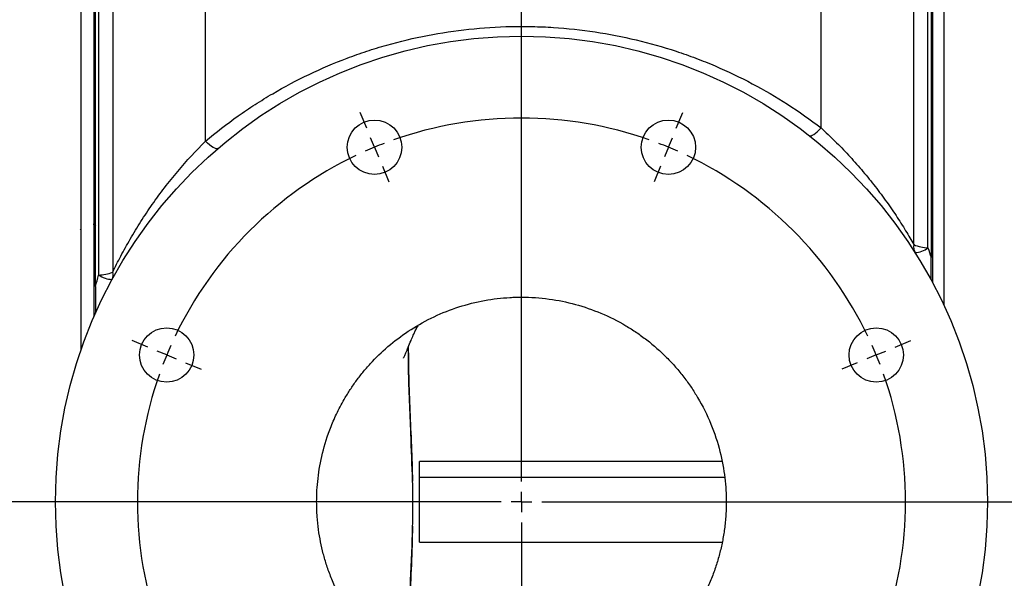
# Model space of a CAD drawing. Units: inches. Extents: x 0.5 to 21.5, y 0.5 to 16.8.
# Drawn here: x 7.8 to 10.2, y 11.2 to 12.6 of the extents above; entities that cross this region are included whole.
import ezdxf

# ---------------------------------------------------------------- set-up
doc = ezdxf.new("R2010")
doc.units = ezdxf.units.IN
doc.header["$MEASUREMENT"] = 0
doc.layers.add('DEFAULT', color=7, linetype='Continuous')
doc.styles.add('SLDTEXTSTYLE5', font='TXT', dxfattribs={"width": 0.75})
doc.dimstyles.new('SLDDIMSTYLE0', dxfattribs={"dimtxt": 0.125, "dimasz": 0.13, "dimexe": 0, "dimexo": 0.0625, "dimgap": 0.03125, "dimtad": 0, "dimtih": 1, "dimtoh": 1, "dimlfac": 4, "dimrnd": 1e-09, "dimzin": 4, "dimdsep": 46, "dimtxsty": 'SLDTEXTSTYLE5', "dimsah": 1, "dimcen": 0.09, "dimadec": 0, "dimazin": 1, "dimtfac": 1, "dimtofl": 0, "dimtmove": 0, "dimatfit": 3, "dimfxl": 1, "dimfrac": 2, "dimtolj": 1, "dimtzin": 12, "dimarcsym": 0})
doc.dimstyles.new('SLDDIMSTYLE2', dxfattribs={"dimtxt": 0.125, "dimasz": 0.13, "dimexe": 0, "dimexo": 0.0625, "dimgap": 0.03125, "dimtad": 0, "dimtih": 1, "dimtoh": 1, "dimlfac": 4, "dimrnd": 1e-09, "dimzin": 12, "dimdsep": 46, "dimtxsty": 'SLDTEXTSTYLE5', "dimsah": 1, "dimcen": 0.09, "dimadec": 0, "dimazin": 3, "dimtfac": 1, "dimtofl": 0, "dimtmove": 0, "dimatfit": 3, "dimfxl": 1, "dimfrac": 2, "dimtolj": 1, "dimtzin": 12, "dimarcsym": 0})

# ---------------------------------------------------------------- blocks, each defined once
blk = doc.blocks.new('_D_6')
at = {"layer": 'DEFAULT'}
for p, q in [((5.6792, 11.8788), (5.6792, 14.1633)), ((9.0242, 13.886), (9.0242, 14.1633)), ((5.6792, 14.0383), (7.0554, 14.0383)), ((9.0242, 14.0383), (7.7481, 14.0383))]:
    blk.add_line(p, q, dxfattribs=at)
for points in [[(5.6792, 14.0383), (5.8092, 14.0183), (5.8092, 14.0583)], [(9.0242, 14.0383), (8.8942, 14.0583), (8.8942, 14.0183)]]:
    blk.add_solid(points, dxfattribs=at)
at = {"layer": 'DEFAULT', "insert": (7.0554, 14.1002), "char_height": 0.125, "attachment_point": 1, "style": 'SLDTEXTSTYLE5'}
blk.add_mtext('13.38', dxfattribs=at)
blk = doc.blocks.new('_D_9')
at = {"layer": 'DEFAULT'}
for p, q in [((10.0242, 13.6089), (10.0242, 14.4628)), ((12.5326, 11.3345), (12.5326, 14.4628)), ((10.0242, 14.3378), (11.1182, 14.3378)), ((12.5326, 14.3378), (11.5339, 14.3378))]:
    blk.add_line(p, q, dxfattribs=at)
for points in [[(10.0242, 14.3378), (10.1542, 14.3178), (10.1542, 14.3578)], [(12.5326, 14.3378), (12.4026, 14.3578), (12.4026, 14.3178)]]:
    blk.add_solid(points, dxfattribs=at)
at = {"layer": 'DEFAULT', "insert": (11.1182, 14.3998), "char_height": 0.125, "attachment_point": 1, "style": 'SLDTEXTSTYLE5'}
blk.add_mtext('10.03', dxfattribs=at)
blk = doc.blocks.new('_D_10')
at = {"layer": 'DEFAULT'}
for p, q in [((1.5253, 11.6709), (1.5253, 14.4628)), ((10.0242, 13.6089), (10.0242, 14.4628)), ((1.5253, 14.3378), (5.8253, 14.3378)), ((10.0242, 14.3378), (6.2409, 14.3378))]:
    blk.add_line(p, q, dxfattribs=at)
for points in [[(1.5253, 14.3378), (1.6553, 14.3178), (1.6553, 14.3578)], [(10.0242, 14.3378), (9.8942, 14.3578), (9.8942, 14.3178)]]:
    blk.add_solid(points, dxfattribs=at)
at = {"layer": 'DEFAULT', "insert": (5.8253, 14.3998), "char_height": 0.125, "attachment_point": 1, "style": 'SLDTEXTSTYLE5'}
blk.add_mtext('34.00', dxfattribs=at)
blk = doc.blocks.new('SW_CENTERMARKSYMBOL_3')
at = {"layer": 'DEFAULT', "color": 0}
for p, q in [((0.3588, 0.9161), (0.3588, 3.3109)), ((-0.0191, 1.7785), (-0.035, 1.8167)), ((0.7367, 1.7785), (0.7525, 1.8167)), ((0, 1.7323), (-0.0096, 1.7554)), ((0.7175, 1.7323), (0.7271, 1.7554)), ((0, 1.7323), (0.0096, 1.7092)), ((0.7175, 1.7323), (0.708, 1.7092)), ((0.0191, 1.6861), (0.035, 1.6478)), ((0.6984, 1.6861), (0.6826, 1.6478)), ((-0.5536, 1.244), (-0.5918, 1.2599)), ((1.2711, 1.244), (1.3093, 1.2599)), ((-0.5074, 1.2249), (-0.5305, 1.2345)), ((1.2249, 1.2249), (1.248, 1.2345)), ((-0.5074, 1.2249), (-0.4843, 1.2153)), ((-0.4612, 1.2058), (-0.4229, 1.1899)), ((1.1787, 1.2058), (1.1405, 1.1899)), ((1.2249, 1.2249), (1.2018, 1.2153)), ((0.3588, 0.8661), (0.3588, 0.8911)), ((0.3088, 0.8661), (-7.2089, 0.8661)), ((0.3588, 0.8661), (0.3338, 0.8661)), ((0.3588, 0.8661), (0.3588, 0.8411)), ((0.3588, 0.8661), (0.3838, 0.8661)), ((0.4088, 0.8661), (3.8662, 0.8661)), ((0.3588, 0.8161), (0.3588, -0.3856))]:
    blk.add_line(p, q, dxfattribs=at)
for start, end in [(70.5558, 109.4442), (112.5, 114.0279), (110.9721, 112.5), (67.5, 69.0279), (65.9721, 67.5), (115.5558, 154.4442), (25.5558, 64.4442), (155.9721, 157.5), (22.5, 24.0279), (157.5, 159.0279), (20.9721, 22.5), (160.5558, 199.4442), (340.5558, 19.4442)]:
    blk.add_arc((0.3588, 0.8661), 0.9375, start, end, dxfattribs=at)

msp = doc.modelspace()

# ---------------------------------------------------------------- linework, layer by layer
at = {"color": 7, "linetype": 'Continuous', "lineweight": 25}
for p, q in [((7.94918, 11.76314), (7.94918, 13.56316)), ((8.2527, 12.27231), (8.2527, 13.56314)), ((10.05543, 13.56316), (10.05543, 11.87131)), ((9.75566, 12.30451), (9.75566, 13.54979)), ((7.98043, 13.53191), (7.98043, 11.84349)), ((8.02619, 13.51813), (8.02619, 11.95207)), ((10.02793, 13.53191), (10.02793, 11.92644)), ((7.98418, 11.9176), (7.98418, 13.49773)), ((7.99176, 13.49266), (7.99176, 11.94535)), ((9.98217, 12.01951), (9.98217, 13.4992)), ((10.0166, 12.01198), (10.0166, 13.47395)), ((10.02418, 13.47876), (10.02418, 11.98843)), ((7.98418, 12.20637), (7.9818, 12.21047)), ((7.97859, 12.06937), (7.98127, 12.06937)), ((7.97878, 12.06937), (7.97894, 12.06964)), ((7.98104, 12.06976), (7.98418, 12.06435)), ((7.94761, 12.05481), (7.94918, 12.05751)), ((9.51332, 11.48964), (8.7753, 11.48964)), ((8.7753, 11.29292), (8.7753, 11.48964)), ((9.52029, 11.45058), (8.7753, 11.45058)), ((8.7753, 11.29292), (9.51332, 11.29292))]:
    msp.add_line(p, q, dxfattribs=at)
at = {"color": 7, "linetype": 'Continuous', "lineweight": 25, "flags": 128}
for points in [[(9.72671, 12.28591), (9.72852, 12.28522), (9.73101, 12.28546), (9.73411, 12.28662), (9.73775, 12.28867), (9.74182, 12.29157), (9.74624, 12.29524), (9.75089, 12.29959), (9.75566, 12.30451)], [(8.28323, 12.25436), (8.28139, 12.25357), (8.27882, 12.25372), (8.27558, 12.25478), (8.27175, 12.25675), (8.26743, 12.25957), (8.26273, 12.26317), (8.25778, 12.26745), (8.2527, 12.27231)]]:
    msp.add_lwpolyline(points, dxfattribs=at)
at = {"color": 7, "linetype": 'Continuous', "lineweight": 25}
for centre, radius in [((9.02418, 11.39128), 1.1375), ((8.66541, 12.25742), 0.0664), ((9.38294, 12.25742), 0.0664), ((8.15804, 11.75005), 0.0664), ((9.89032, 11.75005), 0.0664)]:
    msp.add_circle(centre, radius, dxfattribs=at)
for centre, radius, start, end in [((10.00718, 12.01329), 0.02578, 166.03376, 210.80746), ((10.0164, 12.09359), 0.0816, 245.20202, 270.14108), ((9.98294, 12.05344), 0.0534, 272.25619, 309.06652), ((7.99211, 12.03515), 0.0898, 269.77686, 292.30198), ((8.00458, 11.94496), 0.02275, 333.27275, 18.20291), ((8.02535, 11.99316), 0.05843, 234.90315, 269.55185)]:
    msp.add_arc(centre, radius, start, end, dxfattribs=at)
for points, knots in [([(8.2527, 12.27231), (8.27834, 12.29389), (8.30484, 12.31433), (8.34593, 12.34332), (8.35985, 12.35271), (8.38811, 12.37091), (8.40241, 12.37969), (8.47471, 12.42203), (8.53515, 12.45091), (8.61415, 12.48076), (8.63013, 12.48641), (8.65436, 12.49441), (8.66248, 12.49699), (8.67882, 12.502), (8.68704, 12.50443), (8.72822, 12.5161), (8.76141, 12.52399), (8.86174, 12.5434), (8.92963, 12.5507), (9.0072, 12.55234), (9.01583, 12.55243), (9.03314, 12.55243), (9.04182, 12.55233), (9.06777, 12.55177), (9.08499, 12.55102), (9.13639, 12.5477), (9.17032, 12.54404), (9.27116, 12.52886), (9.33711, 12.51317), (9.41799, 12.48649), (9.4341, 12.48079), (9.46586, 12.4688), (9.48153, 12.46249), (9.52798, 12.44266), (9.55818, 12.42823), (9.64655, 12.38137), (9.70253, 12.34541), (9.75566, 12.30451)], [0, 0, 0, 0, 0.0625, 0.0625, 0.09375, 0.09375, 0.125, 0.125, 0.25, 0.25, 0.28125, 0.28125, 0.296875, 0.296875, 0.3125, 0.3125, 0.375, 0.375, 0.5, 0.5, 0.515625, 0.515625, 0.53125, 0.53125, 0.5625, 0.5625, 0.625, 0.625, 0.75, 0.75, 0.78125, 0.78125, 0.8125, 0.8125, 0.875, 0.875, 1, 1, 1, 1]), ([(9.75566, 12.30451), (9.76703, 12.29412), (9.77837, 12.28333), (9.80063, 12.26125), (9.81158, 12.24994), (9.83308, 12.22678), (9.84364, 12.21493), (9.85917, 12.19673), (9.86431, 12.19058), (9.87441, 12.17823), (9.87936, 12.17204), (9.89398, 12.1534), (9.90336, 12.14089), (9.92146, 12.11577), (9.93016, 12.10315), (9.94688, 12.0779), (9.95472, 12.06554), (9.96565, 12.04767), (9.96916, 12.04182), (9.97589, 12.03041), (9.97911, 12.02486), (9.98217, 12.01951)], [0, 0, 0, 0, 0.125, 0.125, 0.25, 0.25, 0.375, 0.375, 0.4375, 0.4375, 0.5, 0.5, 0.625, 0.625, 0.75, 0.75, 0.875, 0.875, 0.9375, 0.9375, 1, 1, 1, 1]), ([(8.02619, 11.95207), (8.02924, 11.95837), (8.03243, 11.96485), (8.03908, 11.97804), (8.04254, 11.98475), (8.05329, 12.00514), (8.06097, 12.01907), (8.07323, 12.04027), (8.07746, 12.0474), (8.08607, 12.06158), (8.09046, 12.06864), (8.10389, 12.08974), (8.11319, 12.10369), (8.13251, 12.13132), (8.14252, 12.145), (8.1581, 12.16531), (8.1634, 12.17206), (8.17409, 12.18538), (8.17949, 12.19196), (8.20675, 12.2244), (8.22938, 12.249), (8.2527, 12.27231)], [0, 0, 0, 0, 0.0625, 0.0625, 0.125, 0.125, 0.25, 0.25, 0.3125, 0.3125, 0.375, 0.375, 0.5, 0.5, 0.625, 0.625, 0.6875, 0.6875, 0.75, 0.75, 1, 1, 1, 1]), ([(10.02418, 11.93341), (10.02418, 11.93341), (10.02418, 11.93357), (10.02418, 11.93419), (10.02418, 11.93466), (10.02418, 11.93587), (10.02418, 11.9366), (10.02418, 11.93828), (10.02418, 11.93924), (10.02418, 11.94228), (10.02418, 11.94458), (10.02418, 11.94951), (10.02418, 11.95209), (10.02418, 11.96), (10.02418, 11.96553), (10.02418, 11.97683), (10.02418, 11.98261), (10.02418, 11.98843)], [0, 0, 0, 0, 0.0625, 0.0625, 0.125, 0.125, 0.1875, 0.1875, 0.25, 0.25, 0.375, 0.375, 0.5, 0.5, 0.75, 0.75, 1, 1, 1, 1]), ([(7.98418, 11.9176), (7.98418, 11.91098), (7.98418, 11.90441), (7.98418, 11.89143), (7.98418, 11.885), (7.98418, 11.87568), (7.98418, 11.87263), (7.98418, 11.86674), (7.98418, 11.86391), (7.98418, 11.85877), (7.98418, 11.85642), (7.98418, 11.85388), (7.98418, 11.8532), (7.98418, 11.85229), (7.98418, 11.85205), (7.98418, 11.85205)], [0, 0, 0, 0, 0.25, 0.25, 0.5, 0.5, 0.625, 0.625, 0.75, 0.75, 0.875, 0.875, 0.9375, 0.9375, 1, 1, 1, 1]), ([(9.39918, 11.06056), (9.40171, 11.06343), (9.41119, 11.07443), (9.42277, 11.08916), (9.43374, 11.10436), (9.44125, 11.1154), (9.4481, 11.12606), (9.45227, 11.13292), (9.46128, 11.14811), (9.47305, 11.17011), (9.48692, 11.20095), (9.49806, 11.23078), (9.50707, 11.26039), (9.51422, 11.29038), (9.51962, 11.32139), (9.52319, 11.35426), (9.52418, 11.37827), (9.52418, 11.40986), (9.52212, 11.44917), (9.51053, 11.51392), (9.48839, 11.58179), (9.46651, 11.62562), (9.44939, 11.65451), (9.43891, 11.6711), (9.421, 11.69601), (9.40089, 11.72056), (9.37149, 11.75213), (9.33877, 11.78093), (9.3048, 11.80549), (9.28769, 11.81632), (9.27918, 11.82137), (9.25908, 11.83328), (9.21855, 11.85355), (9.15624, 11.875), (9.09189, 11.88814), (9.04718, 11.89128), (9.02252, 11.89128), (9.01886, 11.89126), (9.01184, 11.89115), (9.00338, 11.89087), (8.99822, 11.89061), (8.97554, 11.88933), (8.93396, 11.88446), (8.87116, 11.86878), (8.81028, 11.84479), (8.75359, 11.81335), (8.7029, 11.77605), (8.66642, 11.74152), (8.64088, 11.71277), (8.6235, 11.6908), (8.60783, 11.66858), (8.59849, 11.65371), (8.58681, 11.634), (8.57398, 11.61), (8.55382, 11.56392), (8.5369, 11.50942), (8.52624, 11.44818), (8.52418, 11.40986), (8.52418, 11.37827), (8.52515, 11.35486), (8.52851, 11.32325), (8.53352, 11.29358), (8.54014, 11.26477), (8.54857, 11.23604), (8.55742, 11.21144), (8.56606, 11.1907), (8.57356, 11.17434), (8.58246, 11.1567), (8.58977, 11.14356), (8.59595, 11.13314), (8.5998, 11.12681), (8.60797, 11.11401), (8.61917, 11.09775), (8.63432, 11.07786), (8.65138, 11.05772), (8.67053, 11.03744), (8.69191, 11.01725), (8.71566, 10.99739), (8.74176, 10.97823), (8.7702, 10.96015), (8.81075, 10.93806), (8.86554, 10.91534), (8.93282, 10.89817), (8.97554, 10.89323), (8.99822, 10.89195), (9.00338, 10.89169), (9.01184, 10.89141), (9.01886, 10.8913), (9.02252, 10.89128), (9.04718, 10.89128), (9.09189, 10.89442), (9.15624, 10.90756), (9.21855, 10.92902), (9.25908, 10.94928), (9.28769, 10.96624), (9.30527, 10.97734), (9.33265, 10.99726), (9.35975, 11.02005), (9.38202, 11.04168), (9.3945, 11.05525), (9.39918, 11.06056)], [0.673956, 0.673956, 0.673956, 0.673956, 0.6771783, 0.6863734, 0.690971, 0.6955685, 0.7001661, 0.7047637, 0.7047637, 0.7209306, 0.7370975, 0.7532645, 0.7694314, 0.7855983, 0.8017653, 0.8179322, 0.8340991, 0.8340991, 0.8571841, 0.880269, 0.903354, 0.926439, 0.926439, 0.9356341, 0.9448292, 0.9540244, 0.9632195, 0.9816097, 0.9908049, 1, 1, 1, 1.0217152, 1.0434303, 1.0651455, 1.0868606, 1.0868606, 1.0884233, 1.089986, 1.0915487, 1.0931114, 1.0931114, 1.1070679, 1.1210245, 1.134981, 1.1489375, 1.1628941, 1.1768506, 1.1838289, 1.1908071, 1.1977854, 1.2047637, 1.2047637, 1.2163062, 1.2278486, 1.2509336, 1.2740186, 1.2971035, 1.2971035, 1.3132705, 1.3294374, 1.3456043, 1.3617712, 1.3779382, 1.3941051, 1.4021886, 1.410272, 1.4183555, 1.426439, 1.426439, 1.4299281, 1.4334172, 1.4403955, 1.4473738, 1.454352, 1.4613303, 1.4683086, 1.4752868, 1.4822651, 1.4892434, 1.4962216, 1.5101782, 1.5241347, 1.5380912, 1.5380912, 1.5396539, 1.5412166, 1.5427793, 1.544342, 1.544342, 1.5660572, 1.5877723, 1.6094875, 1.6312026, 1.6312026, 1.6403978, 1.6495929, 1.658788, 1.6679832, 1.673956, 1.673956, 1.673956, 1.673956]), ([(8.73606, 11.74255), (8.73603, 11.74237), (8.73598, 11.74203), (8.73682, 11.74372), (8.73873, 11.74788), (8.74238, 11.75651), (8.7479, 11.76975), (8.75431, 11.78506), (8.75994, 11.79809), (8.76402, 11.80711), (8.7663, 11.81189), (8.76726, 11.81376), (8.76871, 11.8165), (8.77035, 11.81881), (8.77192, 11.82031), (8.77217, 11.82055)], [0, 0, 0, 0, 0.0358596, 0.0641924, 0.088628, 0.1448001, 0.2192311, 0.307258, 0.3827678, 0.446147, 0.5112263, 0.5872102, 0.664512, 0.9474386, 1, 1, 1, 1]), ([(8.74782, 11.76955), (8.7481, 11.74554), (8.74871, 11.69374), (8.75175, 11.61301), (8.75551, 11.52775), (8.75745, 11.47045), (8.75842, 11.44177)], [0, 0, 0, 0, 0.2225585, 0.4801758, 0.7397623, 1, 1, 1, 1]), ([(8.75847, 11.33182), (8.75888, 11.35018), (8.75914, 11.36852), (8.75921, 11.40517), (8.7589, 11.42348), (8.75842, 11.44177)], [0, 0, 0, 0, 0.5, 0.5, 1, 1, 1, 1]), ([(8.75847, 11.33182), (8.7575, 11.3006), (8.75556, 11.23811), (8.75122, 11.14499), (8.74787, 11.07139), (8.74676, 11.02933), (8.74645, 11.01773)], [0, 0, 0, 0, 0.2954764, 0.5913771, 0.8872745, 1, 1, 1, 1])]:
    msp.add_open_spline(points, degree=3, knots=knots, dxfattribs=at)
for points in [[(10.0166, 12.01198), (10.01916, 12.00417), (10.02169, 11.99632), (10.02418, 11.98843)], [(7.98418, 11.9176), (7.98665, 11.9269), (7.98917, 11.93615), (7.99176, 11.94535)]]:
    msp.add_open_spline(points, degree=3, dxfattribs=at)
at = {"color": 8, "linetype": 'Continuous', "lineweight": 25}
for points, knots in [([(8.75842, 11.44177), (8.75703, 11.48055), (8.75469, 11.54578), (8.75083, 11.63692), (8.74835, 11.70763), (8.74804, 11.75164), (8.74791, 11.76976)], [0, 0, 0, 0, 0.3515701, 0.5913614, 0.8317328, 1, 1, 1, 1]), ([(8.74626, 11.01817), (8.74787, 11.06158), (8.75112, 11.1494), (8.75638, 11.25458), (8.75803, 11.31581), (8.75847, 11.33182)], [0, 0, 0, 0, 0.4191668, 0.8480525, 1, 1, 1, 1])]:
    msp.add_open_spline(points, degree=3, knots=knots, dxfattribs=at)

# ---------------------------------------------------------------- block references
at = {"layer": 'DEFAULT'}
msp.add_blockref('SW_CENTERMARKSYMBOL_3', (8.66541, 10.52514), dxfattribs=at)

# ---------------------------------------------------------------- dimensions: what is measured, and where the dimension line sits
for base, p1, p2, dimstyle, picture, middle in [((10.02418, 14.33785), (1.5253, 11.62091), (10.02418, 13.55889), 'SLDDIMSTYLE0', '_D_10', (6.0331, 14.33785)), ((12.53255, 14.33785), (10.02418, 13.55889), (12.53255, 11.28451), 'SLDDIMSTYLE2', '_D_9', (11.32605, 14.33785))]:
    dim = msp.add_linear_dim(base=base, p1=p1, p2=p2, dimstyle=dimstyle, dxfattribs=at)
    dim.commit()
    dim.dimension.update_dxf_attribs({"geometry": picture, "text_midpoint": middle, "dimtype": 160})
dim = msp.add_linear_dim(base=(9.02418, 14.03831), p1=(5.67918, 11.82878), p2=(9.02418, 13.83602), text='<>      ', dimstyle='SLDDIMSTYLE2', dxfattribs=at)
dim.commit()
dim.dimension.update_dxf_attribs({"geometry": '_D_6', "text_midpoint": (7.40175, 14.03831), "dimtype": 160})

doc.saveas('drawing.dxf')
